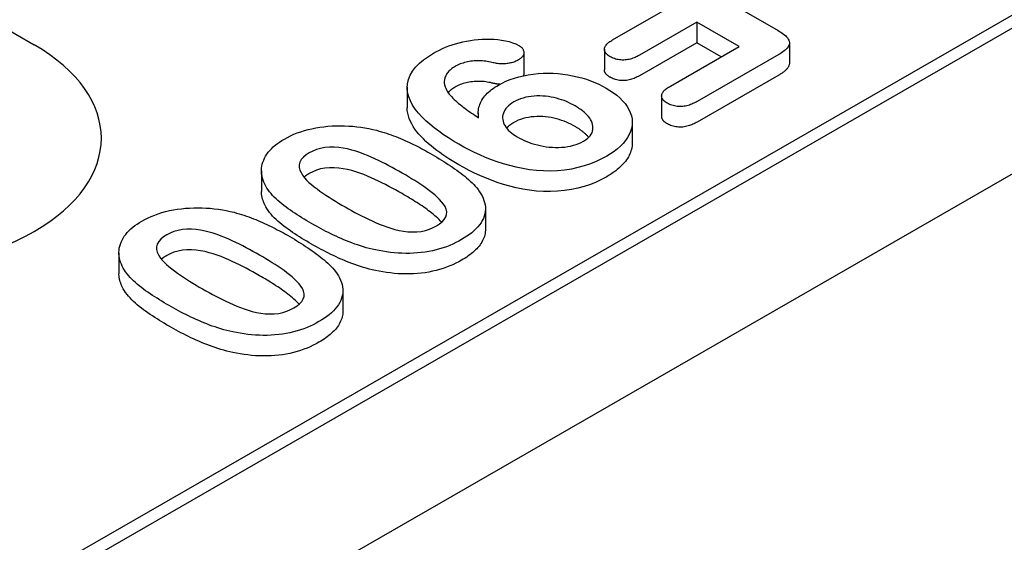
# Model space of a CAD drawing. Units: millimetres. Extents: x 1660 to 7779, y 250 to 4205.
# Drawn here: x 5157 to 5179, y 3198 to 3209 of the extents above; entities that cross this region are included whole.
import ezdxf

# ---------------------------------------------------------------- set-up
doc = ezdxf.new("R2010")
doc.units = ezdxf.units.MM
doc.layers.add('DUENN-18', color=94, linetype='Continuous')
doc.layers.add('SICHTBAR', color=7, linetype='Continuous')

msp = doc.modelspace()

# ---------------------------------------------------------------- linework, layer by layer
at = {"layer": 'DUENN-18'}
for p, q in [((5103.699, 3165.382), (5204.499, 3223.429)), ((5202.804, 3222.743), (5104.071, 3165.886)), ((5151.477, 3212.262), (5157.726, 3208.663)), ((5171.363, 3210.666), (5174.289, 3208.981)), ((5170.606, 3208.772), (5171.885, 3209.509)), ((5172.48, 3209.166), (5171.201, 3208.429)), ((5172.48, 3209.166), (5172.48, 3208.707)), ((5173.422, 3208.623), (5172.48, 3209.166)), ((5170.422, 3208.562), (5170.422, 3208.104)), ((5172.48, 3208.707), (5171.201, 3207.97)), ((5171.892, 3207.742), (5173.422, 3208.623)), ((5173.024, 3208.394), (5172.48, 3208.707)), ((5174.543, 3208.709), (5174.543, 3208.251)), ((5168.63, 3208.489), (5168.63, 3208.03)), ((5174.306, 3208.447), (5172.487, 3207.399)), ((5174.306, 3207.988), (5172.487, 3206.941)), ((5166.032, 3207.719), (5166.032, 3207.26)), ((5171.698, 3207.524), (5171.698, 3207.066)), ((5167.616, 3207.147), (5167.616, 3207.043)), ((5171.044, 3206.931), (5171.044, 3206.472)), ((5162.787, 3205.854), (5162.787, 3205.396)), ((5167.774, 3205.013), (5167.774, 3204.554)), ((5159.613, 3204.027), (5159.613, 3203.568)), ((5164.601, 3203.185), (5164.601, 3202.727))]:
    msp.add_line(p, q, dxfattribs=at)
at = {"layer": 'DUENN-18', "flags": 128}
for points in [[(5174.289, 3208.981), (5174.32, 3208.962), (5174.351, 3208.943), (5174.38, 3208.923), (5174.408, 3208.903), (5174.434, 3208.882), (5174.459, 3208.861), (5174.481, 3208.838), (5174.501, 3208.815), (5174.517, 3208.791), (5174.53, 3208.766), (5174.539, 3208.741), (5174.543, 3208.715), (5174.541, 3208.69), (5174.535, 3208.664), (5174.525, 3208.639), (5174.511, 3208.614), (5174.493, 3208.591), (5174.471, 3208.568), (5174.448, 3208.546), (5174.422, 3208.525), (5174.395, 3208.504), (5174.367, 3208.484), (5174.337, 3208.465), (5174.306, 3208.447)], [(5166.619, 3208.475), (5166.683, 3208.51), (5166.748, 3208.544), (5166.816, 3208.577), (5166.886, 3208.607), (5166.959, 3208.636), (5167.034, 3208.662), (5167.111, 3208.687), (5167.19, 3208.709), (5167.272, 3208.728), (5167.355, 3208.745), (5167.439, 3208.76), (5167.525, 3208.772), (5167.611, 3208.781), (5167.699, 3208.787), (5167.787, 3208.791), (5167.875, 3208.79), (5167.963, 3208.786), (5168.05, 3208.778), (5168.135, 3208.767), (5168.22, 3208.752), (5168.302, 3208.733), (5168.38, 3208.71), (5168.452, 3208.681), (5168.519, 3208.648)], [(5170.549, 3208.398), (5170.528, 3208.411), (5170.508, 3208.425), (5170.49, 3208.439), (5170.473, 3208.454), (5170.459, 3208.47), (5170.447, 3208.486), (5170.437, 3208.503), (5170.43, 3208.52), (5170.425, 3208.537), (5170.423, 3208.555), (5170.423, 3208.573), (5170.425, 3208.591), (5170.43, 3208.608), (5170.438, 3208.625), (5170.448, 3208.642), (5170.461, 3208.658), (5170.475, 3208.674), (5170.49, 3208.689), (5170.506, 3208.704), (5170.524, 3208.719), (5170.543, 3208.733), (5170.564, 3208.746), (5170.585, 3208.759), (5170.606, 3208.772)], [(5168.519, 3208.648), (5168.536, 3208.637), (5168.553, 3208.625), (5168.568, 3208.613), (5168.582, 3208.601), (5168.594, 3208.587), (5168.604, 3208.573), (5168.612, 3208.559), (5168.618, 3208.545), (5168.623, 3208.53), (5168.627, 3208.515), (5168.629, 3208.5), (5168.63, 3208.485), (5168.629, 3208.471), (5168.626, 3208.456), (5168.621, 3208.441), (5168.615, 3208.426), (5168.607, 3208.412), (5168.598, 3208.398), (5168.586, 3208.385), (5168.573, 3208.372), (5168.558, 3208.359), (5168.542, 3208.348), (5168.526, 3208.336), (5168.508, 3208.325)], [(5167.183, 3206.448), (5167.066, 3206.517), (5166.952, 3206.588), (5166.841, 3206.66), (5166.735, 3206.735), (5166.633, 3206.812), (5166.536, 3206.891), (5166.445, 3206.972), (5166.36, 3207.056), (5166.283, 3207.142), (5166.213, 3207.23), (5166.154, 3207.32), (5166.104, 3207.413), (5166.066, 3207.507), (5166.042, 3207.603), (5166.032, 3207.699), (5166.037, 3207.796), (5166.058, 3207.892), (5166.096, 3207.986), (5166.151, 3208.078), (5166.22, 3208.166), (5166.303, 3208.25), (5166.398, 3208.33), (5166.505, 3208.404), (5166.619, 3208.475)], [(5167.92, 3208.269), (5167.886, 3208.277), (5167.851, 3208.285), (5167.816, 3208.291), (5167.78, 3208.297), (5167.743, 3208.301), (5167.707, 3208.304), (5167.67, 3208.306), (5167.633, 3208.307), (5167.596, 3208.306), (5167.559, 3208.305), (5167.522, 3208.303), (5167.485, 3208.299), (5167.449, 3208.295), (5167.413, 3208.29), (5167.377, 3208.283), (5167.343, 3208.275), (5167.309, 3208.267), (5167.276, 3208.257), (5167.243, 3208.247), (5167.212, 3208.235), (5167.182, 3208.222), (5167.154, 3208.209), (5167.126, 3208.195), (5167.099, 3208.18)], [(5168.508, 3208.325), (5168.489, 3208.315), (5168.469, 3208.305), (5168.448, 3208.295), (5168.427, 3208.286), (5168.404, 3208.278), (5168.381, 3208.271), (5168.357, 3208.264), (5168.333, 3208.258), (5168.308, 3208.252), (5168.283, 3208.248), (5168.257, 3208.244), (5168.231, 3208.241), (5168.204, 3208.24), (5168.178, 3208.238), (5168.151, 3208.238), (5168.125, 3208.239), (5168.098, 3208.24), (5168.072, 3208.242), (5168.046, 3208.245), (5168.02, 3208.249), (5167.995, 3208.253), (5167.97, 3208.258), (5167.945, 3208.264), (5167.92, 3208.269)], [(5171.201, 3208.429), (5171.178, 3208.417), (5171.155, 3208.405), (5171.132, 3208.394), (5171.108, 3208.382), (5171.083, 3208.372), (5171.057, 3208.362), (5171.03, 3208.353), (5171.003, 3208.345), (5170.974, 3208.338), (5170.945, 3208.332), (5170.915, 3208.328), (5170.884, 3208.325), (5170.853, 3208.323), (5170.822, 3208.324), (5170.791, 3208.325), (5170.761, 3208.328), (5170.731, 3208.333), (5170.702, 3208.338), (5170.673, 3208.346), (5170.646, 3208.354), (5170.62, 3208.364), (5170.596, 3208.375), (5170.572, 3208.386), (5170.549, 3208.398)], [(5167.099, 3208.18), (5167.075, 3208.165), (5167.051, 3208.15), (5167.029, 3208.134), (5167.008, 3208.118), (5166.988, 3208.1), (5166.97, 3208.083), (5166.953, 3208.065), (5166.937, 3208.047), (5166.923, 3208.028), (5166.91, 3208.009), (5166.899, 3207.989), (5166.889, 3207.97), (5166.881, 3207.95), (5166.873, 3207.93), (5166.867, 3207.91), (5166.863, 3207.889), (5166.86, 3207.869), (5166.858, 3207.849), (5166.858, 3207.828), (5166.859, 3207.808), (5166.862, 3207.787), (5166.865, 3207.767), (5166.87, 3207.747), (5166.875, 3207.726)], [(5170.549, 3207.94), (5170.54, 3207.945), (5170.531, 3207.951), (5170.522, 3207.957), (5170.514, 3207.963), (5170.505, 3207.969), (5170.497, 3207.975), (5170.489, 3207.981), (5170.482, 3207.987), (5170.475, 3207.994), (5170.468, 3208), (5170.462, 3208.007), (5170.456, 3208.014), (5170.451, 3208.021), (5170.446, 3208.028), (5170.442, 3208.036), (5170.438, 3208.043), (5170.434, 3208.05), (5170.431, 3208.058), (5170.428, 3208.065), (5170.426, 3208.073), (5170.424, 3208.081), (5170.423, 3208.088), (5170.423, 3208.096), (5170.422, 3208.104)], [(5174.543, 3208.251), (5174.542, 3208.238), (5174.54, 3208.225), (5174.537, 3208.213), (5174.533, 3208.2), (5174.528, 3208.188), (5174.523, 3208.176), (5174.516, 3208.164), (5174.508, 3208.152), (5174.499, 3208.14), (5174.49, 3208.129), (5174.48, 3208.118), (5174.469, 3208.107), (5174.457, 3208.096), (5174.446, 3208.085), (5174.433, 3208.075), (5174.42, 3208.064), (5174.407, 3208.054), (5174.394, 3208.044), (5174.38, 3208.034), (5174.366, 3208.025), (5174.351, 3208.015), (5174.336, 3208.006), (5174.321, 3207.997), (5174.306, 3207.988)], [(5168.064, 3207.765), (5168.146, 3207.809), (5168.232, 3207.85), (5168.323, 3207.887), (5168.419, 3207.92), (5168.519, 3207.949), (5168.622, 3207.973), (5168.728, 3207.994), (5168.836, 3208.009), (5168.946, 3208.02), (5169.057, 3208.027), (5169.169, 3208.029), (5169.28, 3208.027), (5169.391, 3208.02), (5169.501, 3208.009), (5169.609, 3207.993), (5169.716, 3207.974), (5169.82, 3207.951), (5169.922, 3207.924), (5170.021, 3207.894), (5170.116, 3207.861), (5170.208, 3207.825), (5170.297, 3207.786), (5170.382, 3207.744), (5170.463, 3207.7)], [(5168.63, 3208.03), (5168.63, 3208.027), (5168.63, 3208.025), (5168.63, 3208.023), (5168.63, 3208.02), (5168.629, 3208.018), (5168.629, 3208.015), (5168.629, 3208.013), (5168.628, 3208.01), (5168.628, 3208.008), (5168.628, 3208.006), (5168.627, 3208.003), (5168.627, 3208.001), (5168.626, 3207.998), (5168.626, 3207.996), (5168.625, 3207.994), (5168.624, 3207.991), (5168.624, 3207.989), (5168.623, 3207.986), (5168.622, 3207.984), (5168.621, 3207.982), (5168.62, 3207.979), (5168.619, 3207.977), (5168.618, 3207.975), (5168.617, 3207.972)], [(5171.201, 3207.97), (5171.178, 3207.958), (5171.155, 3207.946), (5171.132, 3207.935), (5171.108, 3207.924), (5171.083, 3207.913), (5171.057, 3207.903), (5171.03, 3207.894), (5171.003, 3207.886), (5170.974, 3207.879), (5170.945, 3207.874), (5170.915, 3207.869), (5170.884, 3207.866), (5170.853, 3207.865), (5170.822, 3207.865), (5170.791, 3207.867), (5170.761, 3207.87), (5170.731, 3207.874), (5170.702, 3207.88), (5170.673, 3207.887), (5170.646, 3207.895), (5170.62, 3207.905), (5170.596, 3207.916), (5170.572, 3207.928), (5170.549, 3207.94)], [(5166.875, 3207.726), (5166.889, 3207.693), (5166.905, 3207.66), (5166.924, 3207.628), (5166.946, 3207.596), (5166.97, 3207.565), (5166.996, 3207.534), (5167.023, 3207.504), (5167.052, 3207.474), (5167.081, 3207.444), (5167.112, 3207.415), (5167.145, 3207.387), (5167.178, 3207.358), (5167.212, 3207.331), (5167.247, 3207.303), (5167.282, 3207.275), (5167.318, 3207.248), (5167.354, 3207.221), (5167.391, 3207.195), (5167.429, 3207.168), (5167.467, 3207.142), (5167.505, 3207.116), (5167.544, 3207.09), (5167.583, 3207.064), (5167.623, 3207.039)], [(5167.099, 3207.721), (5167.091, 3207.717), (5167.084, 3207.712), (5167.076, 3207.707), (5167.069, 3207.703), (5167.061, 3207.698), (5167.054, 3207.693), (5167.047, 3207.688), (5167.04, 3207.683), (5167.033, 3207.678), (5167.026, 3207.673), (5167.019, 3207.668), (5167.013, 3207.663), (5167.006, 3207.658), (5167, 3207.653), (5166.994, 3207.647), (5166.988, 3207.642), (5166.982, 3207.636), (5166.977, 3207.631), (5166.971, 3207.626), (5166.965, 3207.62), (5166.96, 3207.614), (5166.955, 3207.609), (5166.95, 3207.603), (5166.945, 3207.597)], [(5167.92, 3207.811), (5167.886, 3207.819), (5167.851, 3207.826), (5167.816, 3207.833), (5167.78, 3207.838), (5167.743, 3207.842), (5167.707, 3207.845), (5167.67, 3207.847), (5167.633, 3207.848), (5167.596, 3207.848), (5167.559, 3207.846), (5167.522, 3207.844), (5167.485, 3207.841), (5167.449, 3207.836), (5167.413, 3207.831), (5167.377, 3207.824), (5167.343, 3207.817), (5167.309, 3207.808), (5167.276, 3207.798), (5167.243, 3207.788), (5167.212, 3207.776), (5167.182, 3207.764), (5167.154, 3207.75), (5167.126, 3207.736), (5167.099, 3207.721)], [(5167.623, 3207.039), (5167.62, 3207.072), (5167.617, 3207.105), (5167.616, 3207.138), (5167.616, 3207.171), (5167.619, 3207.205), (5167.623, 3207.238), (5167.63, 3207.271), (5167.64, 3207.303), (5167.651, 3207.336), (5167.664, 3207.368), (5167.679, 3207.4), (5167.697, 3207.432), (5167.716, 3207.463), (5167.738, 3207.494), (5167.762, 3207.524), (5167.788, 3207.554), (5167.816, 3207.583), (5167.846, 3207.611), (5167.878, 3207.639), (5167.912, 3207.666), (5167.948, 3207.692), (5167.986, 3207.717), (5168.025, 3207.741), (5168.064, 3207.765)], [(5168.094, 3207.782), (5168.087, 3207.782), (5168.079, 3207.783), (5168.072, 3207.783), (5168.064, 3207.784), (5168.057, 3207.785), (5168.05, 3207.786), (5168.042, 3207.787), (5168.035, 3207.788), (5168.027, 3207.789), (5168.02, 3207.79), (5168.013, 3207.791), (5168.006, 3207.793), (5167.998, 3207.794), (5167.991, 3207.795), (5167.984, 3207.797), (5167.977, 3207.798), (5167.97, 3207.8), (5167.963, 3207.801), (5167.955, 3207.803), (5167.948, 3207.804), (5167.941, 3207.806), (5167.934, 3207.807), (5167.927, 3207.809), (5167.92, 3207.811)], [(5170.463, 3207.7), (5170.547, 3207.648), (5170.627, 3207.594), (5170.701, 3207.538), (5170.768, 3207.479), (5170.829, 3207.417), (5170.883, 3207.353), (5170.93, 3207.288), (5170.969, 3207.221), (5171, 3207.153), (5171.023, 3207.083), (5171.038, 3207.013), (5171.044, 3206.942), (5171.041, 3206.871), (5171.028, 3206.801), (5171.006, 3206.731), (5170.977, 3206.662), (5170.94, 3206.595), (5170.894, 3206.529), (5170.84, 3206.466), (5170.78, 3206.404), (5170.713, 3206.345), (5170.638, 3206.288), (5170.558, 3206.235), (5170.474, 3206.183)], [(5171.825, 3207.359), (5171.804, 3207.373), (5171.784, 3207.386), (5171.765, 3207.401), (5171.748, 3207.416), (5171.733, 3207.432), (5171.721, 3207.449), (5171.712, 3207.467), (5171.705, 3207.484), (5171.7, 3207.502), (5171.698, 3207.521), (5171.699, 3207.539), (5171.703, 3207.557), (5171.709, 3207.575), (5171.718, 3207.592), (5171.728, 3207.609), (5171.741, 3207.626), (5171.755, 3207.642), (5171.772, 3207.658), (5171.79, 3207.673), (5171.809, 3207.687), (5171.829, 3207.701), (5171.849, 3207.715), (5171.871, 3207.729), (5171.892, 3207.742)], [(5169.77, 3207.3), (5169.724, 3207.326), (5169.676, 3207.35), (5169.627, 3207.374), (5169.576, 3207.396), (5169.524, 3207.418), (5169.469, 3207.437), (5169.414, 3207.455), (5169.356, 3207.472), (5169.297, 3207.486), (5169.237, 3207.498), (5169.175, 3207.508), (5169.112, 3207.516), (5169.049, 3207.521), (5168.985, 3207.523), (5168.92, 3207.523), (5168.857, 3207.52), (5168.793, 3207.514), (5168.731, 3207.505), (5168.671, 3207.493), (5168.612, 3207.477), (5168.556, 3207.46), (5168.503, 3207.439), (5168.453, 3207.416), (5168.406, 3207.391)], [(5167.183, 3205.989), (5167.109, 3206.033), (5167.036, 3206.077), (5166.963, 3206.122), (5166.892, 3206.168), (5166.823, 3206.214), (5166.756, 3206.262), (5166.69, 3206.31), (5166.626, 3206.359), (5166.565, 3206.409), (5166.505, 3206.459), (5166.448, 3206.511), (5166.393, 3206.564), (5166.341, 3206.617), (5166.292, 3206.671), (5166.247, 3206.727), (5166.205, 3206.783), (5166.167, 3206.84), (5166.132, 3206.898), (5166.103, 3206.957), (5166.078, 3207.017), (5166.058, 3207.077), (5166.043, 3207.138), (5166.035, 3207.199), (5166.032, 3207.26)], [(5168.406, 3207.391), (5168.364, 3207.364), (5168.324, 3207.336), (5168.288, 3207.306), (5168.257, 3207.275), (5168.231, 3207.242), (5168.208, 3207.208), (5168.189, 3207.174), (5168.174, 3207.139), (5168.163, 3207.103), (5168.157, 3207.067), (5168.156, 3207.031), (5168.158, 3206.995), (5168.166, 3206.959), (5168.177, 3206.923), (5168.192, 3206.888), (5168.211, 3206.854), (5168.233, 3206.82), (5168.26, 3206.787), (5168.29, 3206.755), (5168.323, 3206.724), (5168.359, 3206.695), (5168.398, 3206.666), (5168.439, 3206.639), (5168.483, 3206.613)], [(5169.959, 3206.514), (5170.002, 3206.542), (5170.041, 3206.571), (5170.075, 3206.602), (5170.104, 3206.635), (5170.128, 3206.669), (5170.147, 3206.704), (5170.159, 3206.74), (5170.166, 3206.777), (5170.168, 3206.814), (5170.166, 3206.85), (5170.161, 3206.887), (5170.15, 3206.923), (5170.136, 3206.959), (5170.117, 3206.995), (5170.095, 3207.029), (5170.07, 3207.063), (5170.041, 3207.096), (5170.009, 3207.128), (5169.974, 3207.159), (5169.937, 3207.189), (5169.898, 3207.218), (5169.857, 3207.246), (5169.814, 3207.273), (5169.77, 3207.3)], [(5172.487, 3207.399), (5172.464, 3207.387), (5172.441, 3207.375), (5172.417, 3207.363), (5172.393, 3207.352), (5172.368, 3207.341), (5172.342, 3207.33), (5172.315, 3207.321), (5172.287, 3207.313), (5172.258, 3207.305), (5172.229, 3207.299), (5172.199, 3207.294), (5172.168, 3207.29), (5172.137, 3207.288), (5172.105, 3207.287), (5172.074, 3207.288), (5172.043, 3207.291), (5172.012, 3207.295), (5171.982, 3207.3), (5171.953, 3207.307), (5171.924, 3207.315), (5171.898, 3207.324), (5171.873, 3207.335), (5171.849, 3207.347), (5171.825, 3207.359)], [(5169.77, 3206.841), (5169.724, 3206.867), (5169.676, 3206.892), (5169.627, 3206.915), (5169.576, 3206.938), (5169.524, 3206.959), (5169.469, 3206.979), (5169.414, 3206.997), (5169.356, 3207.013), (5169.297, 3207.027), (5169.237, 3207.04), (5169.175, 3207.05), (5169.112, 3207.057), (5169.049, 3207.062), (5168.985, 3207.064), (5168.92, 3207.064), (5168.857, 3207.061), (5168.793, 3207.055), (5168.731, 3207.046), (5168.671, 3207.034), (5168.612, 3207.019), (5168.556, 3207.001), (5168.503, 3206.98), (5168.453, 3206.957), (5168.406, 3206.932)], [(5171.825, 3206.9), (5171.816, 3206.906), (5171.807, 3206.912), (5171.798, 3206.918), (5171.79, 3206.924), (5171.781, 3206.93), (5171.773, 3206.936), (5171.765, 3206.942), (5171.757, 3206.948), (5171.75, 3206.955), (5171.744, 3206.962), (5171.737, 3206.968), (5171.732, 3206.975), (5171.726, 3206.983), (5171.722, 3206.99), (5171.717, 3206.997), (5171.713, 3207.004), (5171.71, 3207.012), (5171.707, 3207.02), (5171.704, 3207.027), (5171.702, 3207.035), (5171.701, 3207.042), (5171.699, 3207.05), (5171.699, 3207.058), (5171.698, 3207.066)], [(5163.299, 3206.563), (5163.366, 3206.6), (5163.436, 3206.635), (5163.508, 3206.668), (5163.584, 3206.698), (5163.662, 3206.726), (5163.743, 3206.752), (5163.827, 3206.774), (5163.912, 3206.794), (5163.999, 3206.812), (5164.088, 3206.826), (5164.178, 3206.838), (5164.269, 3206.847), (5164.361, 3206.854), (5164.453, 3206.858), (5164.545, 3206.859), (5164.638, 3206.857), (5164.73, 3206.853), (5164.821, 3206.846), (5164.912, 3206.837), (5165.002, 3206.826), (5165.091, 3206.812), (5165.179, 3206.795), (5165.266, 3206.777), (5165.352, 3206.757)], [(5165.352, 3206.757), (5165.407, 3206.742), (5165.463, 3206.726), (5165.517, 3206.709), (5165.571, 3206.691), (5165.625, 3206.673), (5165.678, 3206.654), (5165.73, 3206.635), (5165.782, 3206.616), (5165.833, 3206.595), (5165.883, 3206.575), (5165.933, 3206.553), (5165.983, 3206.532), (5166.031, 3206.51), (5166.08, 3206.488), (5166.128, 3206.465), (5166.175, 3206.442), (5166.222, 3206.418), (5166.268, 3206.395), (5166.314, 3206.371), (5166.36, 3206.347), (5166.405, 3206.322), (5166.45, 3206.298), (5166.494, 3206.273), (5166.539, 3206.248)], [(5168.406, 3206.932), (5168.398, 3206.927), (5168.39, 3206.922), (5168.383, 3206.917), (5168.375, 3206.913), (5168.367, 3206.908), (5168.36, 3206.903), (5168.352, 3206.898), (5168.345, 3206.892), (5168.338, 3206.887), (5168.33, 3206.882), (5168.323, 3206.877), (5168.317, 3206.872), (5168.31, 3206.866), (5168.303, 3206.861), (5168.297, 3206.855), (5168.291, 3206.85), (5168.284, 3206.844), (5168.278, 3206.838), (5168.273, 3206.833), (5168.267, 3206.827), (5168.262, 3206.821), (5168.256, 3206.815), (5168.251, 3206.809), (5168.246, 3206.803)], [(5170.073, 3206.6), (5170.064, 3206.611), (5170.054, 3206.622), (5170.044, 3206.633), (5170.034, 3206.644), (5170.023, 3206.655), (5170.012, 3206.666), (5170.001, 3206.676), (5169.989, 3206.687), (5169.977, 3206.697), (5169.965, 3206.708), (5169.952, 3206.718), (5169.94, 3206.728), (5169.927, 3206.738), (5169.914, 3206.748), (5169.9, 3206.758), (5169.887, 3206.767), (5169.873, 3206.777), (5169.859, 3206.787), (5169.844, 3206.796), (5169.83, 3206.805), (5169.815, 3206.814), (5169.8, 3206.823), (5169.785, 3206.832), (5169.77, 3206.841)], [(5172.487, 3206.941), (5172.464, 3206.928), (5172.441, 3206.916), (5172.417, 3206.904), (5172.393, 3206.893), (5172.368, 3206.882), (5172.342, 3206.872), (5172.315, 3206.862), (5172.287, 3206.854), (5172.258, 3206.846), (5172.229, 3206.84), (5172.199, 3206.835), (5172.168, 3206.831), (5172.137, 3206.829), (5172.105, 3206.829), (5172.074, 3206.83), (5172.043, 3206.832), (5172.012, 3206.836), (5171.982, 3206.841), (5171.953, 3206.848), (5171.924, 3206.856), (5171.898, 3206.866), (5171.873, 3206.877), (5171.849, 3206.888), (5171.825, 3206.9)], [(5162.861, 3205.555), (5162.843, 3205.599), (5162.826, 3205.644), (5162.811, 3205.689), (5162.8, 3205.734), (5162.792, 3205.779), (5162.788, 3205.824), (5162.787, 3205.87), (5162.79, 3205.915), (5162.797, 3205.961), (5162.807, 3206.006), (5162.82, 3206.051), (5162.837, 3206.095), (5162.857, 3206.139), (5162.881, 3206.182), (5162.908, 3206.225), (5162.938, 3206.267), (5162.973, 3206.308), (5163.01, 3206.348), (5163.051, 3206.387), (5163.096, 3206.424), (5163.142, 3206.461), (5163.192, 3206.496), (5163.244, 3206.53), (5163.299, 3206.563)], [(5168.483, 3206.613), (5168.533, 3206.586), (5168.584, 3206.559), (5168.637, 3206.534), (5168.693, 3206.51), (5168.75, 3206.488), (5168.809, 3206.467), (5168.87, 3206.448), (5168.932, 3206.431), (5168.996, 3206.416), (5169.061, 3206.403), (5169.128, 3206.392), (5169.195, 3206.384), (5169.264, 3206.379), (5169.333, 3206.376), (5169.402, 3206.376), (5169.47, 3206.379), (5169.539, 3206.385), (5169.606, 3206.395), (5169.671, 3206.407), (5169.735, 3206.423), (5169.796, 3206.441), (5169.854, 3206.463), (5169.908, 3206.488), (5169.959, 3206.514)], [(5165.92, 3205.805), (5165.847, 3205.846), (5165.773, 3205.887), (5165.698, 3205.928), (5165.623, 3205.968), (5165.547, 3206.008), (5165.47, 3206.047), (5165.392, 3206.085), (5165.312, 3206.123), (5165.231, 3206.159), (5165.149, 3206.194), (5165.065, 3206.228), (5164.979, 3206.26), (5164.89, 3206.29), (5164.799, 3206.317), (5164.704, 3206.341), (5164.607, 3206.36), (5164.507, 3206.374), (5164.406, 3206.382), (5164.303, 3206.382), (5164.202, 3206.373), (5164.104, 3206.355), (5164.013, 3206.327), (5163.929, 3206.294), (5163.853, 3206.254)], [(5170.474, 3206.183), (5170.359, 3206.121), (5170.239, 3206.064), (5170.11, 3206.012), (5169.975, 3205.966), (5169.834, 3205.927), (5169.687, 3205.895), (5169.536, 3205.872), (5169.381, 3205.857), (5169.225, 3205.85), (5169.068, 3205.852), (5168.912, 3205.862), (5168.759, 3205.879), (5168.608, 3205.904), (5168.46, 3205.934), (5168.316, 3205.97), (5168.176, 3206.011), (5168.039, 3206.055), (5167.906, 3206.103), (5167.777, 3206.154), (5167.652, 3206.208), (5167.53, 3206.264), (5167.411, 3206.324), (5167.296, 3206.385), (5167.183, 3206.448)], [(5171.044, 3206.472), (5171.043, 3206.437), (5171.039, 3206.402), (5171.033, 3206.367), (5171.025, 3206.333), (5171.015, 3206.298), (5171.003, 3206.264), (5170.989, 3206.23), (5170.973, 3206.196), (5170.956, 3206.163), (5170.936, 3206.13), (5170.914, 3206.097), (5170.89, 3206.065), (5170.864, 3206.034), (5170.836, 3206.003), (5170.807, 3205.972), (5170.776, 3205.942), (5170.744, 3205.912), (5170.71, 3205.884), (5170.674, 3205.855), (5170.636, 3205.828), (5170.597, 3205.801), (5170.557, 3205.775), (5170.516, 3205.75), (5170.474, 3205.724)], [(5163.853, 3206.254), (5163.783, 3206.21), (5163.723, 3206.161), (5163.675, 3206.107), (5163.643, 3206.05), (5163.627, 3205.991), (5163.628, 3205.931), (5163.642, 3205.872), (5163.668, 3205.814), (5163.702, 3205.757), (5163.744, 3205.702), (5163.792, 3205.649), (5163.845, 3205.598), (5163.902, 3205.547), (5163.963, 3205.499), (5164.025, 3205.451), (5164.09, 3205.404), (5164.156, 3205.357), (5164.223, 3205.312), (5164.292, 3205.267), (5164.362, 3205.223), (5164.434, 3205.179), (5164.505, 3205.136), (5164.578, 3205.093), (5164.651, 3205.05)], [(5166.539, 3206.248), (5166.591, 3206.217), (5166.643, 3206.187), (5166.694, 3206.156), (5166.745, 3206.125), (5166.796, 3206.094), (5166.846, 3206.063), (5166.896, 3206.031), (5166.945, 3205.999), (5166.993, 3205.967), (5167.041, 3205.934), (5167.089, 3205.901), (5167.135, 3205.868), (5167.181, 3205.835), (5167.226, 3205.801), (5167.271, 3205.766), (5167.314, 3205.732), (5167.356, 3205.697), (5167.397, 3205.661), (5167.437, 3205.625), (5167.476, 3205.589), (5167.513, 3205.552), (5167.548, 3205.514), (5167.581, 3205.476), (5167.613, 3205.437)], [(5165.92, 3205.346), (5165.847, 3205.388), (5165.773, 3205.429), (5165.698, 3205.469), (5165.623, 3205.509), (5165.547, 3205.549), (5165.47, 3205.588), (5165.392, 3205.627), (5165.312, 3205.664), (5165.231, 3205.7), (5165.149, 3205.736), (5165.065, 3205.77), (5164.979, 3205.802), (5164.89, 3205.832), (5164.799, 3205.859), (5164.704, 3205.882), (5164.607, 3205.901), (5164.507, 3205.916), (5164.406, 3205.924), (5164.303, 3205.924), (5164.202, 3205.915), (5164.104, 3205.896), (5164.013, 3205.869), (5163.929, 3205.835), (5163.853, 3205.795)], [(5170.474, 3205.724), (5170.359, 3205.663), (5170.239, 3205.605), (5170.11, 3205.553), (5169.975, 3205.507), (5169.834, 3205.468), (5169.687, 3205.437), (5169.536, 3205.413), (5169.381, 3205.398), (5169.225, 3205.392), (5169.068, 3205.393), (5168.912, 3205.403), (5168.759, 3205.421), (5168.608, 3205.445), (5168.46, 3205.476), (5168.316, 3205.512), (5168.176, 3205.552), (5168.039, 3205.596), (5167.906, 3205.644), (5167.777, 3205.695), (5167.652, 3205.749), (5167.53, 3205.806), (5167.411, 3205.865), (5167.296, 3205.926), (5167.183, 3205.989)], [(5163.853, 3205.795), (5163.848, 3205.792), (5163.842, 3205.789), (5163.837, 3205.786), (5163.832, 3205.782), (5163.826, 3205.779), (5163.821, 3205.776), (5163.816, 3205.773), (5163.81, 3205.769), (5163.805, 3205.766), (5163.8, 3205.763), (5163.795, 3205.759), (5163.79, 3205.756), (5163.785, 3205.752), (5163.78, 3205.749), (5163.775, 3205.746), (5163.771, 3205.742), (5163.766, 3205.738), (5163.761, 3205.735), (5163.757, 3205.731), (5163.752, 3205.728), (5163.748, 3205.724), (5163.743, 3205.72), (5163.739, 3205.717), (5163.735, 3205.713)], [(5166.685, 3204.629), (5166.753, 3204.673), (5166.812, 3204.72), (5166.859, 3204.772), (5166.893, 3204.827), (5166.91, 3204.885), (5166.913, 3204.943), (5166.9, 3205.001), (5166.875, 3205.058), (5166.841, 3205.113), (5166.798, 3205.166), (5166.751, 3205.217), (5166.699, 3205.268), (5166.644, 3205.317), (5166.586, 3205.365), (5166.526, 3205.412), (5166.464, 3205.458), (5166.4, 3205.504), (5166.335, 3205.548), (5166.268, 3205.592), (5166.2, 3205.636), (5166.131, 3205.679), (5166.061, 3205.721), (5165.991, 3205.763), (5165.92, 3205.805)], [(5163.905, 3204.68), (5163.851, 3204.712), (5163.796, 3204.744), (5163.742, 3204.776), (5163.689, 3204.809), (5163.636, 3204.841), (5163.584, 3204.875), (5163.533, 3204.908), (5163.482, 3204.942), (5163.432, 3204.976), (5163.383, 3205.011), (5163.335, 3205.046), (5163.288, 3205.082), (5163.242, 3205.118), (5163.197, 3205.154), (5163.154, 3205.191), (5163.112, 3205.229), (5163.073, 3205.268), (5163.036, 3205.307), (5163.001, 3205.347), (5162.968, 3205.387), (5162.938, 3205.429), (5162.91, 3205.47), (5162.885, 3205.513), (5162.861, 3205.555)], [(5162.861, 3205.096), (5162.856, 3205.109), (5162.851, 3205.121), (5162.846, 3205.133), (5162.841, 3205.146), (5162.836, 3205.158), (5162.832, 3205.17), (5162.827, 3205.183), (5162.823, 3205.195), (5162.818, 3205.207), (5162.814, 3205.22), (5162.811, 3205.232), (5162.807, 3205.245), (5162.804, 3205.257), (5162.801, 3205.27), (5162.798, 3205.282), (5162.796, 3205.295), (5162.794, 3205.307), (5162.792, 3205.32), (5162.791, 3205.332), (5162.789, 3205.345), (5162.788, 3205.358), (5162.788, 3205.37), (5162.787, 3205.383), (5162.787, 3205.396)], [(5166.798, 3204.708), (5166.77, 3204.738), (5166.742, 3204.768), (5166.712, 3204.797), (5166.681, 3204.826), (5166.648, 3204.855), (5166.615, 3204.883), (5166.581, 3204.911), (5166.546, 3204.938), (5166.51, 3204.965), (5166.474, 3204.992), (5166.437, 3205.019), (5166.4, 3205.045), (5166.362, 3205.071), (5166.324, 3205.097), (5166.285, 3205.123), (5166.245, 3205.148), (5166.206, 3205.174), (5166.166, 3205.199), (5166.125, 3205.224), (5166.085, 3205.248), (5166.044, 3205.273), (5166.002, 3205.297), (5165.961, 3205.322), (5165.92, 3205.346)], [(5167.613, 3205.437), (5167.645, 3205.39), (5167.675, 3205.343), (5167.701, 3205.295), (5167.724, 3205.246), (5167.742, 3205.196), (5167.757, 3205.146), (5167.767, 3205.096), (5167.773, 3205.046), (5167.774, 3204.995), (5167.77, 3204.945), (5167.761, 3204.894), (5167.747, 3204.844), (5167.728, 3204.795), (5167.704, 3204.746), (5167.676, 3204.698), (5167.643, 3204.651), (5167.605, 3204.606), (5167.564, 3204.561), (5167.519, 3204.518), (5167.47, 3204.476), (5167.417, 3204.435), (5167.362, 3204.396), (5167.303, 3204.358), (5167.242, 3204.322)], [(5160.125, 3204.735), (5160.193, 3204.772), (5160.262, 3204.807), (5160.334, 3204.84), (5160.41, 3204.87), (5160.488, 3204.898), (5160.57, 3204.924), (5160.653, 3204.946), (5160.739, 3204.967), (5160.826, 3204.984), (5160.914, 3204.999), (5161.005, 3205.011), (5161.095, 3205.02), (5161.187, 3205.026), (5161.279, 3205.03), (5161.371, 3205.031), (5161.464, 3205.03), (5161.556, 3205.025), (5161.647, 3205.019), (5161.738, 3205.01), (5161.828, 3204.998), (5161.918, 3204.984), (5162.005, 3204.968), (5162.092, 3204.949), (5162.178, 3204.93)], [(5163.905, 3204.221), (5163.851, 3204.253), (5163.796, 3204.285), (5163.742, 3204.318), (5163.689, 3204.35), (5163.636, 3204.383), (5163.584, 3204.416), (5163.533, 3204.449), (5163.482, 3204.483), (5163.432, 3204.518), (5163.383, 3204.552), (5163.335, 3204.587), (5163.288, 3204.623), (5163.242, 3204.659), (5163.197, 3204.695), (5163.154, 3204.733), (5163.112, 3204.77), (5163.073, 3204.809), (5163.036, 3204.848), (5163.001, 3204.888), (5162.968, 3204.929), (5162.938, 3204.97), (5162.91, 3205.012), (5162.885, 3205.054), (5162.861, 3205.096)], [(5164.651, 3205.05), (5164.723, 3205.009), (5164.795, 3204.969), (5164.869, 3204.929), (5164.943, 3204.889), (5165.018, 3204.85), (5165.094, 3204.812), (5165.171, 3204.775), (5165.249, 3204.738), (5165.329, 3204.702), (5165.411, 3204.668), (5165.494, 3204.635), (5165.579, 3204.604), (5165.667, 3204.575), (5165.758, 3204.55), (5165.851, 3204.528), (5165.948, 3204.51), (5166.047, 3204.498), (5166.147, 3204.492), (5166.248, 3204.495), (5166.347, 3204.506), (5166.441, 3204.528), (5166.529, 3204.556), (5166.611, 3204.59), (5166.685, 3204.629)], [(5162.178, 3204.93), (5162.233, 3204.914), (5162.289, 3204.898), (5162.344, 3204.881), (5162.398, 3204.864), (5162.451, 3204.845), (5162.504, 3204.827), (5162.556, 3204.808), (5162.608, 3204.788), (5162.659, 3204.768), (5162.709, 3204.747), (5162.759, 3204.726), (5162.809, 3204.704), (5162.858, 3204.682), (5162.906, 3204.66), (5162.954, 3204.637), (5163.001, 3204.614), (5163.048, 3204.591), (5163.094, 3204.567), (5163.141, 3204.543), (5163.186, 3204.519), (5163.232, 3204.495), (5163.276, 3204.47), (5163.321, 3204.445), (5163.365, 3204.42)], [(5159.687, 3203.728), (5159.669, 3203.772), (5159.652, 3203.816), (5159.638, 3203.861), (5159.626, 3203.906), (5159.618, 3203.951), (5159.614, 3203.997), (5159.614, 3204.042), (5159.617, 3204.088), (5159.623, 3204.133), (5159.633, 3204.178), (5159.646, 3204.223), (5159.663, 3204.267), (5159.683, 3204.311), (5159.707, 3204.355), (5159.734, 3204.397), (5159.765, 3204.439), (5159.799, 3204.48), (5159.836, 3204.52), (5159.878, 3204.559), (5159.922, 3204.597), (5159.969, 3204.633), (5160.018, 3204.669), (5160.07, 3204.703), (5160.125, 3204.735)], [(5165.324, 3204.093), (5165.256, 3204.108), (5165.188, 3204.125), (5165.122, 3204.142), (5165.056, 3204.162), (5164.992, 3204.182), (5164.928, 3204.203), (5164.865, 3204.224), (5164.803, 3204.247), (5164.742, 3204.27), (5164.682, 3204.295), (5164.622, 3204.319), (5164.563, 3204.345), (5164.505, 3204.37), (5164.448, 3204.397), (5164.391, 3204.423), (5164.335, 3204.45), (5164.279, 3204.478), (5164.224, 3204.506), (5164.17, 3204.534), (5164.116, 3204.563), (5164.063, 3204.592), (5164.01, 3204.621), (5163.957, 3204.651), (5163.905, 3204.68)], [(5160.679, 3204.426), (5160.609, 3204.382), (5160.549, 3204.333), (5160.501, 3204.28), (5160.469, 3204.223), (5160.453, 3204.164), (5160.454, 3204.104), (5160.469, 3204.044), (5160.494, 3203.986), (5160.528, 3203.93), (5160.57, 3203.875), (5160.618, 3203.821), (5160.671, 3203.77), (5160.728, 3203.72), (5160.789, 3203.671), (5160.851, 3203.623), (5160.916, 3203.576), (5160.982, 3203.53), (5161.049, 3203.484), (5161.118, 3203.439), (5161.189, 3203.395), (5161.26, 3203.351), (5161.331, 3203.308), (5161.404, 3203.265), (5161.477, 3203.222)], [(5162.746, 3203.977), (5162.673, 3204.019), (5162.599, 3204.06), (5162.525, 3204.1), (5162.449, 3204.141), (5162.373, 3204.18), (5162.296, 3204.219), (5162.218, 3204.258), (5162.138, 3204.295), (5162.058, 3204.331), (5161.975, 3204.367), (5161.891, 3204.401), (5161.805, 3204.433), (5161.716, 3204.463), (5161.625, 3204.49), (5161.531, 3204.513), (5161.434, 3204.532), (5161.334, 3204.547), (5161.232, 3204.555), (5161.129, 3204.555), (5161.028, 3204.546), (5160.931, 3204.527), (5160.84, 3204.5), (5160.755, 3204.466), (5160.679, 3204.426)], [(5163.365, 3204.42), (5163.417, 3204.39), (5163.469, 3204.359), (5163.521, 3204.329), (5163.572, 3204.298), (5163.622, 3204.266), (5163.672, 3204.235), (5163.722, 3204.203), (5163.771, 3204.171), (5163.82, 3204.139), (5163.868, 3204.107), (5163.915, 3204.074), (5163.962, 3204.041), (5164.008, 3204.007), (5164.053, 3203.973), (5164.097, 3203.939), (5164.14, 3203.904), (5164.182, 3203.869), (5164.223, 3203.834), (5164.263, 3203.798), (5164.302, 3203.761), (5164.339, 3203.724), (5164.374, 3203.687), (5164.407, 3203.648), (5164.439, 3203.61)], [(5167.774, 3204.554), (5167.773, 3204.522), (5167.77, 3204.49), (5167.766, 3204.457), (5167.759, 3204.425), (5167.75, 3204.393), (5167.738, 3204.362), (5167.725, 3204.33), (5167.71, 3204.299), (5167.693, 3204.268), (5167.675, 3204.238), (5167.654, 3204.207), (5167.632, 3204.178), (5167.607, 3204.149), (5167.581, 3204.12), (5167.553, 3204.092), (5167.524, 3204.064), (5167.494, 3204.037), (5167.462, 3204.01), (5167.428, 3203.984), (5167.393, 3203.959), (5167.357, 3203.934), (5167.32, 3203.91), (5167.281, 3203.887), (5167.242, 3203.863)], [(5165.324, 3203.634), (5165.256, 3203.65), (5165.188, 3203.666), (5165.122, 3203.684), (5165.056, 3203.703), (5164.992, 3203.723), (5164.928, 3203.744), (5164.865, 3203.766), (5164.803, 3203.788), (5164.742, 3203.812), (5164.682, 3203.836), (5164.622, 3203.861), (5164.563, 3203.886), (5164.505, 3203.912), (5164.448, 3203.938), (5164.391, 3203.965), (5164.335, 3203.992), (5164.279, 3204.019), (5164.224, 3204.047), (5164.17, 3204.076), (5164.116, 3204.104), (5164.063, 3204.133), (5164.01, 3204.162), (5163.957, 3204.192), (5163.905, 3204.221)], [(5167.242, 3204.322), (5167.179, 3204.287), (5167.115, 3204.254), (5167.048, 3204.222), (5166.978, 3204.192), (5166.906, 3204.164), (5166.832, 3204.139), (5166.755, 3204.115), (5166.677, 3204.093), (5166.597, 3204.074), (5166.515, 3204.058), (5166.431, 3204.044), (5166.347, 3204.033), (5166.261, 3204.024), (5166.175, 3204.019), (5166.088, 3204.015), (5166.002, 3204.015), (5165.915, 3204.017), (5165.829, 3204.022), (5165.743, 3204.029), (5165.657, 3204.037), (5165.572, 3204.049), (5165.489, 3204.062), (5165.406, 3204.077), (5165.324, 3204.093)], [(5160.679, 3203.968), (5160.674, 3203.964), (5160.668, 3203.961), (5160.663, 3203.958), (5160.658, 3203.955), (5160.652, 3203.951), (5160.647, 3203.948), (5160.642, 3203.945), (5160.637, 3203.942), (5160.632, 3203.938), (5160.626, 3203.935), (5160.621, 3203.932), (5160.616, 3203.928), (5160.611, 3203.925), (5160.606, 3203.921), (5160.602, 3203.918), (5160.597, 3203.914), (5160.592, 3203.911), (5160.588, 3203.907), (5160.583, 3203.904), (5160.578, 3203.9), (5160.574, 3203.896), (5160.57, 3203.893), (5160.565, 3203.889), (5160.561, 3203.885)], [(5162.746, 3203.518), (5162.673, 3203.56), (5162.599, 3203.601), (5162.525, 3203.642), (5162.449, 3203.682), (5162.373, 3203.722), (5162.296, 3203.761), (5162.218, 3203.799), (5162.138, 3203.836), (5162.058, 3203.873), (5161.975, 3203.908), (5161.891, 3203.942), (5161.805, 3203.974), (5161.716, 3204.004), (5161.625, 3204.031), (5161.531, 3204.055), (5161.434, 3204.074), (5161.334, 3204.088), (5161.232, 3204.096), (5161.129, 3204.096), (5161.028, 3204.087), (5160.931, 3204.068), (5160.84, 3204.041), (5160.755, 3204.007), (5160.679, 3203.968)], [(5163.511, 3202.802), (5163.579, 3202.845), (5163.638, 3202.893), (5163.686, 3202.944), (5163.719, 3203), (5163.737, 3203.057), (5163.739, 3203.116), (5163.726, 3203.174), (5163.702, 3203.23), (5163.667, 3203.285), (5163.624, 3203.338), (5163.577, 3203.39), (5163.526, 3203.44), (5163.47, 3203.489), (5163.412, 3203.537), (5163.352, 3203.584), (5163.29, 3203.63), (5163.226, 3203.676), (5163.161, 3203.721), (5163.094, 3203.765), (5163.027, 3203.808), (5162.958, 3203.851), (5162.888, 3203.893), (5162.817, 3203.935), (5162.746, 3203.977)], [(5160.731, 3202.853), (5160.677, 3202.884), (5160.623, 3202.916), (5160.569, 3202.949), (5160.515, 3202.981), (5160.462, 3203.014), (5160.41, 3203.047), (5160.359, 3203.08), (5160.308, 3203.114), (5160.258, 3203.149), (5160.209, 3203.183), (5160.161, 3203.218), (5160.114, 3203.254), (5160.068, 3203.29), (5160.023, 3203.326), (5159.98, 3203.364), (5159.939, 3203.401), (5159.899, 3203.44), (5159.862, 3203.479), (5159.827, 3203.519), (5159.794, 3203.56), (5159.764, 3203.601), (5159.737, 3203.643), (5159.711, 3203.685), (5159.687, 3203.728)], [(5167.242, 3203.863), (5167.179, 3203.829), (5167.115, 3203.795), (5167.048, 3203.763), (5166.978, 3203.734), (5166.906, 3203.706), (5166.832, 3203.68), (5166.755, 3203.656), (5166.677, 3203.635), (5166.597, 3203.616), (5166.515, 3203.599), (5166.431, 3203.585), (5166.347, 3203.574), (5166.261, 3203.566), (5166.175, 3203.56), (5166.088, 3203.557), (5166.002, 3203.556), (5165.915, 3203.559), (5165.829, 3203.563), (5165.743, 3203.57), (5165.657, 3203.579), (5165.572, 3203.59), (5165.489, 3203.603), (5165.406, 3203.618), (5165.324, 3203.634)], [(5159.687, 3203.269), (5159.682, 3203.281), (5159.677, 3203.293), (5159.672, 3203.306), (5159.667, 3203.318), (5159.663, 3203.33), (5159.658, 3203.343), (5159.653, 3203.355), (5159.649, 3203.367), (5159.645, 3203.38), (5159.641, 3203.392), (5159.637, 3203.405), (5159.633, 3203.417), (5159.63, 3203.429), (5159.627, 3203.442), (5159.625, 3203.455), (5159.622, 3203.467), (5159.62, 3203.48), (5159.618, 3203.492), (5159.617, 3203.505), (5159.616, 3203.517), (5159.615, 3203.53), (5159.614, 3203.543), (5159.614, 3203.555), (5159.613, 3203.568)], [(5163.624, 3202.88), (5163.597, 3202.91), (5163.568, 3202.94), (5163.538, 3202.97), (5163.507, 3202.998), (5163.475, 3203.027), (5163.441, 3203.055), (5163.407, 3203.083), (5163.372, 3203.11), (5163.336, 3203.138), (5163.3, 3203.164), (5163.263, 3203.191), (5163.226, 3203.218), (5163.188, 3203.244), (5163.15, 3203.27), (5163.111, 3203.295), (5163.072, 3203.321), (5163.032, 3203.346), (5162.992, 3203.371), (5162.952, 3203.396), (5162.911, 3203.421), (5162.87, 3203.445), (5162.829, 3203.47), (5162.787, 3203.494), (5162.746, 3203.518)], [(5164.439, 3203.61), (5164.471, 3203.563), (5164.501, 3203.515), (5164.527, 3203.467), (5164.55, 3203.418), (5164.569, 3203.369), (5164.583, 3203.319), (5164.594, 3203.268), (5164.6, 3203.218), (5164.6, 3203.167), (5164.596, 3203.117), (5164.587, 3203.067), (5164.573, 3203.017), (5164.554, 3202.967), (5164.53, 3202.919), (5164.502, 3202.871), (5164.469, 3202.824), (5164.432, 3202.778), (5164.39, 3202.734), (5164.345, 3202.69), (5164.296, 3202.648), (5164.243, 3202.608), (5164.188, 3202.568), (5164.129, 3202.531), (5164.068, 3202.494)], [(5160.731, 3202.394), (5160.677, 3202.426), (5160.623, 3202.458), (5160.569, 3202.49), (5160.515, 3202.522), (5160.462, 3202.555), (5160.41, 3202.588), (5160.359, 3202.622), (5160.308, 3202.656), (5160.258, 3202.69), (5160.209, 3202.725), (5160.161, 3202.76), (5160.114, 3202.795), (5160.068, 3202.831), (5160.023, 3202.868), (5159.98, 3202.905), (5159.939, 3202.943), (5159.899, 3202.981), (5159.862, 3203.021), (5159.827, 3203.061), (5159.794, 3203.101), (5159.764, 3203.142), (5159.737, 3203.184), (5159.711, 3203.226), (5159.687, 3203.269)], [(5161.477, 3203.222), (5161.549, 3203.181), (5161.621, 3203.141), (5161.695, 3203.101), (5161.769, 3203.062), (5161.844, 3203.023), (5161.92, 3202.984), (5161.997, 3202.947), (5162.076, 3202.91), (5162.155, 3202.875), (5162.237, 3202.841), (5162.32, 3202.807), (5162.406, 3202.776), (5162.494, 3202.748), (5162.584, 3202.722), (5162.678, 3202.7), (5162.774, 3202.683), (5162.873, 3202.67), (5162.973, 3202.665), (5163.074, 3202.667), (5163.173, 3202.679), (5163.267, 3202.7), (5163.355, 3202.728), (5163.437, 3202.762), (5163.511, 3202.802)], [(5162.15, 3202.265), (5162.082, 3202.281), (5162.014, 3202.297), (5161.948, 3202.315), (5161.882, 3202.334), (5161.818, 3202.354), (5161.754, 3202.375), (5161.691, 3202.397), (5161.629, 3202.419), (5161.568, 3202.443), (5161.508, 3202.467), (5161.449, 3202.492), (5161.39, 3202.517), (5161.332, 3202.543), (5161.274, 3202.569), (5161.217, 3202.596), (5161.161, 3202.623), (5161.106, 3202.65), (5161.051, 3202.678), (5160.996, 3202.707), (5160.942, 3202.735), (5160.889, 3202.764), (5160.836, 3202.793), (5160.783, 3202.823), (5160.731, 3202.853)], [(5164.601, 3202.727), (5164.6, 3202.694), (5164.597, 3202.662), (5164.592, 3202.63), (5164.585, 3202.598), (5164.576, 3202.566), (5164.565, 3202.534), (5164.551, 3202.503), (5164.536, 3202.471), (5164.52, 3202.44), (5164.501, 3202.41), (5164.48, 3202.38), (5164.458, 3202.35), (5164.433, 3202.321), (5164.407, 3202.292), (5164.379, 3202.264), (5164.35, 3202.236), (5164.32, 3202.209), (5164.288, 3202.183), (5164.254, 3202.157), (5164.219, 3202.131), (5164.183, 3202.107), (5164.146, 3202.082), (5164.107, 3202.059), (5164.068, 3202.036)], [(5162.15, 3201.806), (5162.082, 3201.822), (5162.014, 3201.838), (5161.948, 3201.856), (5161.882, 3201.875), (5161.818, 3201.896), (5161.754, 3201.916), (5161.691, 3201.938), (5161.629, 3201.961), (5161.568, 3201.984), (5161.508, 3202.008), (5161.449, 3202.033), (5161.39, 3202.058), (5161.332, 3202.084), (5161.274, 3202.11), (5161.217, 3202.137), (5161.161, 3202.164), (5161.106, 3202.192), (5161.051, 3202.22), (5160.996, 3202.248), (5160.942, 3202.276), (5160.889, 3202.305), (5160.836, 3202.335), (5160.783, 3202.364), (5160.731, 3202.394)], [(5164.068, 3202.494), (5164.005, 3202.46), (5163.941, 3202.426), (5163.874, 3202.394), (5163.805, 3202.365), (5163.732, 3202.337), (5163.658, 3202.311), (5163.582, 3202.287), (5163.503, 3202.266), (5163.423, 3202.247), (5163.341, 3202.23), (5163.258, 3202.216), (5163.173, 3202.205), (5163.088, 3202.197), (5163.001, 3202.191), (5162.915, 3202.188), (5162.828, 3202.187), (5162.741, 3202.19), (5162.655, 3202.194), (5162.569, 3202.201), (5162.483, 3202.21), (5162.399, 3202.221), (5162.315, 3202.234), (5162.232, 3202.249), (5162.15, 3202.265)], [(5164.068, 3202.036), (5164.005, 3202.001), (5163.941, 3201.968), (5163.874, 3201.936), (5163.805, 3201.906), (5163.732, 3201.878), (5163.658, 3201.852), (5163.582, 3201.829), (5163.503, 3201.807), (5163.423, 3201.788), (5163.341, 3201.772), (5163.258, 3201.758), (5163.173, 3201.746), (5163.088, 3201.738), (5163.001, 3201.732), (5162.915, 3201.729), (5162.828, 3201.729), (5162.741, 3201.731), (5162.655, 3201.735), (5162.569, 3201.742), (5162.483, 3201.751), (5162.399, 3201.762), (5162.315, 3201.775), (5162.232, 3201.79), (5162.15, 3201.806)]]:
    msp.add_lwpolyline(points, dxfattribs=at)
at = {"layer": 'DUENN-18'}
msp.add_ellipse((5154.112, 3206.583), major_axis=(5.111, 0), ratio=0.575862, start_param=3.926991, end_param=7.068583, dxfattribs=at)
at = {"layer": 'SICHTBAR'}
msp.add_line((5057.526, 3135.547), (5255.473, 3249.537), dxfattribs=at)

doc.saveas('drawing.dxf')
